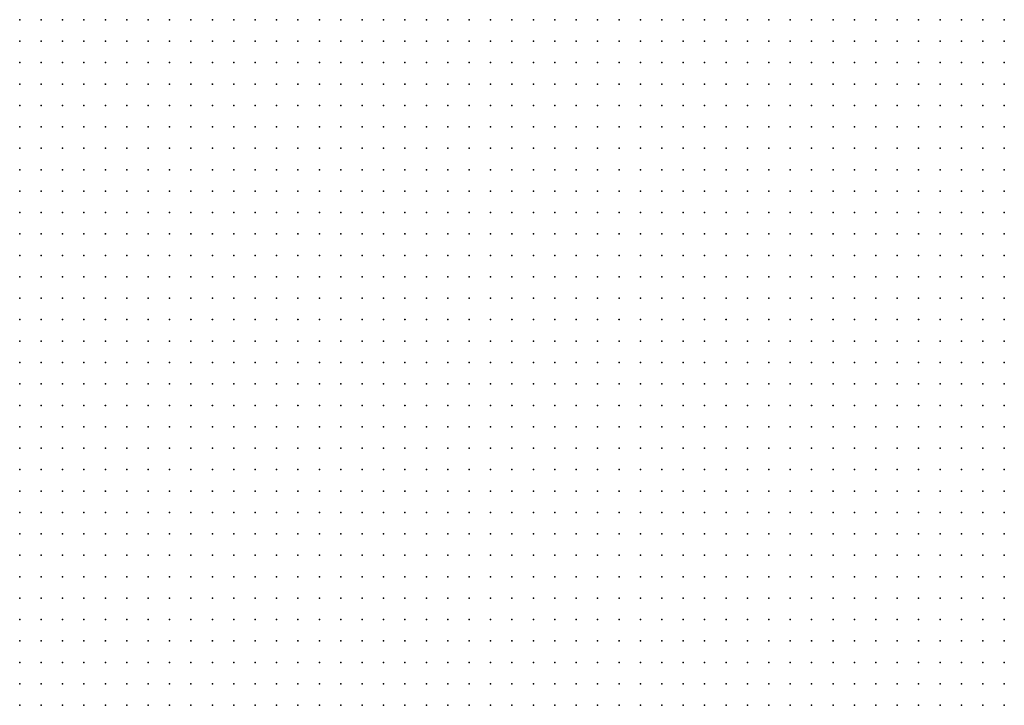
# Model space of a CAD drawing. Units: inches. Extents: x -0.82 to 0.82, y -1.07 to 1.07.
# Drawn here: x -0.4 to -0.3, y -0.94 to -0.88 of the extents above; entities that cross this region are included whole.
import ezdxf

# ---------------------------------------------------------------- set-up
doc = ezdxf.new("R2010")
doc.units = ezdxf.units.IN
doc.header["$MEASUREMENT"] = 0
doc.header["$PDMODE"] = 32
doc.header["$PDSIZE"] = 1e-05

msp = doc.modelspace()

# ---------------------------------------------------------------- linework, layer by layer
at = {"color": 0}
for p in [(-0.396, -0.876), (-0.394, -0.876), (-0.392, -0.876), (-0.39, -0.876), (-0.388, -0.876), (-0.386, -0.876), (-0.384, -0.876), (-0.382, -0.876), (-0.38, -0.876), (-0.378, -0.876), (-0.376, -0.876), (-0.374, -0.876), (-0.372, -0.876), (-0.37, -0.876), (-0.368, -0.876), (-0.366, -0.876), (-0.364, -0.876), (-0.362, -0.876), (-0.36, -0.876), (-0.358, -0.876), (-0.356, -0.876), (-0.354, -0.876), (-0.352, -0.876), (-0.35, -0.876), (-0.348, -0.876), (-0.346, -0.876), (-0.344, -0.876), (-0.342, -0.876), (-0.34, -0.876), (-0.338, -0.876), (-0.336, -0.876), (-0.334, -0.876), (-0.332, -0.876), (-0.33, -0.876), (-0.328, -0.876), (-0.326, -0.876), (-0.324, -0.876), (-0.322, -0.876), (-0.32, -0.876), (-0.318, -0.876), (-0.316, -0.876), (-0.314, -0.876), (-0.312, -0.876), (-0.31, -0.876), (-0.308, -0.876), (-0.306, -0.876), (-0.304, -0.876), (-0.396, -0.878), (-0.394, -0.878), (-0.392, -0.878), (-0.39, -0.878), (-0.388, -0.878), (-0.386, -0.878), (-0.384, -0.878), (-0.382, -0.878), (-0.38, -0.878), (-0.378, -0.878), (-0.376, -0.878), (-0.374, -0.878), (-0.372, -0.878), (-0.37, -0.878), (-0.368, -0.878), (-0.366, -0.878), (-0.364, -0.878), (-0.362, -0.878), (-0.36, -0.878), (-0.358, -0.878), (-0.356, -0.878), (-0.354, -0.878), (-0.352, -0.878), (-0.35, -0.878), (-0.348, -0.878), (-0.346, -0.878), (-0.344, -0.878), (-0.342, -0.878), (-0.34, -0.878), (-0.338, -0.878), (-0.336, -0.878), (-0.334, -0.878), (-0.332, -0.878), (-0.33, -0.878), (-0.328, -0.878), (-0.326, -0.878), (-0.324, -0.878), (-0.322, -0.878), (-0.32, -0.878), (-0.318, -0.878), (-0.316, -0.878), (-0.314, -0.878), (-0.312, -0.878), (-0.31, -0.878), (-0.308, -0.878), (-0.306, -0.878), (-0.304, -0.878), (-0.396, -0.88), (-0.394, -0.88), (-0.392, -0.88), (-0.39, -0.88), (-0.388, -0.88), (-0.386, -0.88), (-0.384, -0.88), (-0.382, -0.88), (-0.38, -0.88), (-0.378, -0.88), (-0.376, -0.88), (-0.374, -0.88), (-0.372, -0.88), (-0.37, -0.88), (-0.368, -0.88), (-0.366, -0.88), (-0.364, -0.88), (-0.362, -0.88), (-0.36, -0.88), (-0.358, -0.88), (-0.356, -0.88), (-0.354, -0.88), (-0.352, -0.88), (-0.35, -0.88), (-0.348, -0.88), (-0.346, -0.88), (-0.344, -0.88), (-0.342, -0.88), (-0.34, -0.88), (-0.338, -0.88), (-0.336, -0.88), (-0.334, -0.88), (-0.332, -0.88), (-0.33, -0.88), (-0.328, -0.88), (-0.326, -0.88), (-0.324, -0.88), (-0.322, -0.88), (-0.32, -0.88), (-0.318, -0.88), (-0.316, -0.88), (-0.314, -0.88), (-0.312, -0.88), (-0.31, -0.88), (-0.308, -0.88), (-0.306, -0.88), (-0.304, -0.88), (-0.396, -0.882), (-0.394, -0.882), (-0.392, -0.882), (-0.39, -0.882), (-0.388, -0.882), (-0.386, -0.882), (-0.384, -0.882), (-0.382, -0.882), (-0.38, -0.882), (-0.378, -0.882), (-0.376, -0.882), (-0.374, -0.882), (-0.372, -0.882), (-0.37, -0.882), (-0.368, -0.882), (-0.366, -0.882), (-0.364, -0.882), (-0.362, -0.882), (-0.36, -0.882), (-0.358, -0.882), (-0.356, -0.882), (-0.354, -0.882), (-0.352, -0.882), (-0.35, -0.882), (-0.348, -0.882), (-0.346, -0.882), (-0.344, -0.882), (-0.342, -0.882), (-0.34, -0.882), (-0.338, -0.882), (-0.336, -0.882), (-0.334, -0.882), (-0.332, -0.882), (-0.33, -0.882), (-0.328, -0.882), (-0.326, -0.882), (-0.324, -0.882), (-0.322, -0.882), (-0.32, -0.882), (-0.318, -0.882), (-0.316, -0.882), (-0.314, -0.882), (-0.312, -0.882), (-0.31, -0.882), (-0.308, -0.882), (-0.306, -0.882), (-0.304, -0.882), (-0.396, -0.884), (-0.394, -0.884), (-0.392, -0.884), (-0.39, -0.884), (-0.388, -0.884), (-0.386, -0.884), (-0.384, -0.884), (-0.382, -0.884), (-0.38, -0.884), (-0.378, -0.884), (-0.376, -0.884), (-0.374, -0.884), (-0.372, -0.884), (-0.37, -0.884), (-0.368, -0.884), (-0.366, -0.884), (-0.364, -0.884), (-0.362, -0.884), (-0.36, -0.884), (-0.358, -0.884), (-0.356, -0.884), (-0.354, -0.884), (-0.352, -0.884), (-0.35, -0.884), (-0.348, -0.884), (-0.346, -0.884), (-0.344, -0.884), (-0.342, -0.884), (-0.34, -0.884), (-0.338, -0.884), (-0.336, -0.884), (-0.334, -0.884), (-0.332, -0.884), (-0.33, -0.884), (-0.328, -0.884), (-0.326, -0.884), (-0.324, -0.884), (-0.322, -0.884), (-0.32, -0.884), (-0.318, -0.884), (-0.316, -0.884), (-0.314, -0.884), (-0.312, -0.884), (-0.31, -0.884), (-0.308, -0.884), (-0.306, -0.884), (-0.304, -0.884), (-0.396, -0.886), (-0.394, -0.886), (-0.392, -0.886), (-0.39, -0.886), (-0.388, -0.886), (-0.386, -0.886), (-0.384, -0.886), (-0.382, -0.886), (-0.38, -0.886), (-0.378, -0.886), (-0.376, -0.886), (-0.374, -0.886), (-0.372, -0.886), (-0.37, -0.886), (-0.368, -0.886), (-0.366, -0.886), (-0.364, -0.886), (-0.362, -0.886), (-0.36, -0.886), (-0.358, -0.886), (-0.356, -0.886), (-0.354, -0.886), (-0.352, -0.886), (-0.35, -0.886), (-0.348, -0.886), (-0.346, -0.886), (-0.344, -0.886), (-0.342, -0.886), (-0.34, -0.886), (-0.338, -0.886), (-0.336, -0.886), (-0.334, -0.886), (-0.332, -0.886), (-0.33, -0.886), (-0.328, -0.886), (-0.326, -0.886), (-0.324, -0.886), (-0.322, -0.886), (-0.32, -0.886), (-0.318, -0.886), (-0.316, -0.886), (-0.314, -0.886), (-0.312, -0.886), (-0.31, -0.886), (-0.308, -0.886), (-0.306, -0.886), (-0.304, -0.886), (-0.396, -0.888), (-0.394, -0.888), (-0.392, -0.888), (-0.39, -0.888), (-0.388, -0.888), (-0.386, -0.888), (-0.384, -0.888), (-0.382, -0.888), (-0.38, -0.888), (-0.378, -0.888), (-0.376, -0.888), (-0.374, -0.888), (-0.372, -0.888), (-0.37, -0.888), (-0.368, -0.888), (-0.366, -0.888), (-0.364, -0.888), (-0.362, -0.888), (-0.36, -0.888), (-0.358, -0.888), (-0.356, -0.888), (-0.354, -0.888), (-0.352, -0.888), (-0.35, -0.888), (-0.348, -0.888), (-0.346, -0.888), (-0.344, -0.888), (-0.342, -0.888), (-0.34, -0.888), (-0.338, -0.888), (-0.336, -0.888), (-0.334, -0.888), (-0.332, -0.888), (-0.33, -0.888), (-0.328, -0.888), (-0.326, -0.888), (-0.324, -0.888), (-0.322, -0.888), (-0.32, -0.888), (-0.318, -0.888), (-0.316, -0.888), (-0.314, -0.888), (-0.312, -0.888), (-0.31, -0.888), (-0.308, -0.888), (-0.306, -0.888), (-0.304, -0.888), (-0.396, -0.89), (-0.394, -0.89), (-0.392, -0.89), (-0.39, -0.89), (-0.388, -0.89), (-0.386, -0.89), (-0.384, -0.89), (-0.382, -0.89), (-0.38, -0.89), (-0.378, -0.89), (-0.376, -0.89), (-0.374, -0.89), (-0.372, -0.89), (-0.37, -0.89), (-0.368, -0.89), (-0.366, -0.89), (-0.364, -0.89), (-0.362, -0.89), (-0.36, -0.89), (-0.358, -0.89), (-0.356, -0.89), (-0.354, -0.89), (-0.352, -0.89), (-0.35, -0.89), (-0.348, -0.89), (-0.346, -0.89), (-0.344, -0.89), (-0.342, -0.89), (-0.34, -0.89), (-0.338, -0.89), (-0.336, -0.89), (-0.334, -0.89), (-0.332, -0.89), (-0.33, -0.89), (-0.328, -0.89), (-0.326, -0.89), (-0.324, -0.89), (-0.322, -0.89), (-0.32, -0.89), (-0.318, -0.89), (-0.316, -0.89), (-0.314, -0.89), (-0.312, -0.89), (-0.31, -0.89), (-0.308, -0.89), (-0.306, -0.89), (-0.304, -0.89), (-0.396, -0.892), (-0.394, -0.892), (-0.392, -0.892), (-0.39, -0.892), (-0.388, -0.892), (-0.386, -0.892), (-0.384, -0.892), (-0.382, -0.892), (-0.38, -0.892), (-0.378, -0.892), (-0.376, -0.892), (-0.374, -0.892), (-0.372, -0.892), (-0.37, -0.892), (-0.368, -0.892), (-0.366, -0.892), (-0.364, -0.892), (-0.362, -0.892), (-0.36, -0.892), (-0.358, -0.892), (-0.356, -0.892), (-0.354, -0.892), (-0.352, -0.892), (-0.35, -0.892), (-0.348, -0.892), (-0.346, -0.892), (-0.344, -0.892), (-0.342, -0.892), (-0.34, -0.892), (-0.338, -0.892), (-0.336, -0.892), (-0.334, -0.892), (-0.332, -0.892), (-0.33, -0.892), (-0.328, -0.892), (-0.326, -0.892), (-0.324, -0.892), (-0.322, -0.892), (-0.32, -0.892), (-0.318, -0.892), (-0.316, -0.892), (-0.314, -0.892), (-0.312, -0.892), (-0.31, -0.892), (-0.308, -0.892), (-0.306, -0.892), (-0.304, -0.892), (-0.396, -0.894), (-0.394, -0.894), (-0.392, -0.894), (-0.39, -0.894), (-0.388, -0.894), (-0.386, -0.894), (-0.384, -0.894), (-0.382, -0.894), (-0.38, -0.894), (-0.378, -0.894), (-0.376, -0.894), (-0.374, -0.894), (-0.372, -0.894), (-0.37, -0.894), (-0.368, -0.894), (-0.366, -0.894), (-0.364, -0.894), (-0.362, -0.894), (-0.36, -0.894), (-0.358, -0.894), (-0.356, -0.894), (-0.354, -0.894), (-0.352, -0.894), (-0.35, -0.894), (-0.348, -0.894), (-0.346, -0.894), (-0.344, -0.894), (-0.342, -0.894), (-0.34, -0.894), (-0.338, -0.894), (-0.336, -0.894), (-0.334, -0.894), (-0.332, -0.894), (-0.33, -0.894), (-0.328, -0.894), (-0.326, -0.894), (-0.324, -0.894), (-0.322, -0.894), (-0.32, -0.894), (-0.318, -0.894), (-0.316, -0.894), (-0.314, -0.894), (-0.312, -0.894), (-0.31, -0.894), (-0.308, -0.894), (-0.306, -0.894), (-0.304, -0.894), (-0.396, -0.896), (-0.394, -0.896), (-0.392, -0.896), (-0.39, -0.896), (-0.388, -0.896), (-0.386, -0.896), (-0.384, -0.896), (-0.382, -0.896), (-0.38, -0.896), (-0.378, -0.896), (-0.376, -0.896), (-0.374, -0.896), (-0.372, -0.896), (-0.37, -0.896), (-0.368, -0.896), (-0.366, -0.896), (-0.364, -0.896), (-0.362, -0.896), (-0.36, -0.896), (-0.358, -0.896), (-0.356, -0.896), (-0.354, -0.896), (-0.352, -0.896), (-0.35, -0.896), (-0.348, -0.896), (-0.346, -0.896), (-0.344, -0.896), (-0.342, -0.896), (-0.34, -0.896), (-0.338, -0.896), (-0.336, -0.896), (-0.334, -0.896), (-0.332, -0.896), (-0.33, -0.896), (-0.328, -0.896), (-0.326, -0.896), (-0.324, -0.896), (-0.322, -0.896), (-0.32, -0.896), (-0.318, -0.896), (-0.316, -0.896), (-0.314, -0.896), (-0.312, -0.896), (-0.31, -0.896), (-0.308, -0.896), (-0.306, -0.896), (-0.304, -0.896), (-0.396, -0.898), (-0.394, -0.898), (-0.392, -0.898), (-0.39, -0.898), (-0.388, -0.898), (-0.386, -0.898), (-0.384, -0.898), (-0.382, -0.898), (-0.38, -0.898), (-0.378, -0.898), (-0.376, -0.898), (-0.374, -0.898), (-0.372, -0.898), (-0.37, -0.898), (-0.368, -0.898), (-0.366, -0.898), (-0.364, -0.898), (-0.362, -0.898), (-0.36, -0.898), (-0.358, -0.898), (-0.356, -0.898), (-0.354, -0.898), (-0.352, -0.898), (-0.35, -0.898), (-0.348, -0.898), (-0.346, -0.898), (-0.344, -0.898), (-0.342, -0.898), (-0.34, -0.898), (-0.338, -0.898), (-0.336, -0.898), (-0.334, -0.898), (-0.332, -0.898), (-0.33, -0.898), (-0.328, -0.898), (-0.326, -0.898), (-0.324, -0.898), (-0.322, -0.898), (-0.32, -0.898), (-0.318, -0.898), (-0.316, -0.898), (-0.314, -0.898), (-0.312, -0.898), (-0.31, -0.898), (-0.308, -0.898), (-0.306, -0.898), (-0.304, -0.898), (-0.396, -0.9), (-0.394, -0.9), (-0.392, -0.9), (-0.39, -0.9), (-0.388, -0.9), (-0.386, -0.9), (-0.384, -0.9), (-0.382, -0.9), (-0.38, -0.9), (-0.378, -0.9), (-0.376, -0.9), (-0.374, -0.9), (-0.372, -0.9), (-0.37, -0.9), (-0.368, -0.9), (-0.366, -0.9), (-0.364, -0.9), (-0.362, -0.9), (-0.36, -0.9), (-0.358, -0.9), (-0.356, -0.9), (-0.354, -0.9), (-0.352, -0.9), (-0.35, -0.9), (-0.348, -0.9), (-0.346, -0.9), (-0.344, -0.9), (-0.342, -0.9), (-0.34, -0.9), (-0.338, -0.9), (-0.336, -0.9), (-0.334, -0.9), (-0.332, -0.9), (-0.33, -0.9), (-0.328, -0.9), (-0.326, -0.9), (-0.324, -0.9), (-0.322, -0.9), (-0.32, -0.9), (-0.318, -0.9), (-0.316, -0.9), (-0.314, -0.9), (-0.312, -0.9), (-0.31, -0.9), (-0.308, -0.9), (-0.306, -0.9), (-0.304, -0.9), (-0.396, -0.902), (-0.394, -0.902), (-0.392, -0.902), (-0.39, -0.902), (-0.388, -0.902), (-0.386, -0.902), (-0.384, -0.902), (-0.382, -0.902), (-0.38, -0.902), (-0.378, -0.902), (-0.376, -0.902), (-0.374, -0.902), (-0.372, -0.902), (-0.37, -0.902), (-0.368, -0.902), (-0.366, -0.902), (-0.364, -0.902), (-0.362, -0.902), (-0.36, -0.902), (-0.358, -0.902), (-0.356, -0.902), (-0.354, -0.902), (-0.352, -0.902), (-0.35, -0.902), (-0.348, -0.902), (-0.346, -0.902), (-0.344, -0.902), (-0.342, -0.902), (-0.34, -0.902), (-0.338, -0.902), (-0.336, -0.902), (-0.334, -0.902), (-0.332, -0.902), (-0.33, -0.902), (-0.328, -0.902), (-0.326, -0.902), (-0.324, -0.902), (-0.322, -0.902), (-0.32, -0.902), (-0.318, -0.902), (-0.316, -0.902), (-0.314, -0.902), (-0.312, -0.902), (-0.31, -0.902), (-0.308, -0.902), (-0.306, -0.902), (-0.304, -0.902), (-0.396, -0.904), (-0.394, -0.904), (-0.392, -0.904), (-0.39, -0.904), (-0.388, -0.904), (-0.386, -0.904), (-0.384, -0.904), (-0.382, -0.904), (-0.38, -0.904), (-0.378, -0.904), (-0.376, -0.904), (-0.374, -0.904), (-0.372, -0.904), (-0.37, -0.904), (-0.368, -0.904), (-0.366, -0.904), (-0.364, -0.904), (-0.362, -0.904), (-0.36, -0.904), (-0.358, -0.904), (-0.356, -0.904), (-0.354, -0.904), (-0.352, -0.904), (-0.35, -0.904), (-0.348, -0.904), (-0.346, -0.904), (-0.344, -0.904), (-0.342, -0.904), (-0.34, -0.904), (-0.338, -0.904), (-0.336, -0.904), (-0.334, -0.904), (-0.332, -0.904), (-0.33, -0.904), (-0.328, -0.904), (-0.326, -0.904), (-0.324, -0.904), (-0.322, -0.904), (-0.32, -0.904), (-0.318, -0.904), (-0.316, -0.904), (-0.314, -0.904), (-0.312, -0.904), (-0.31, -0.904), (-0.308, -0.904), (-0.306, -0.904), (-0.304, -0.904), (-0.396, -0.906), (-0.394, -0.906), (-0.392, -0.906), (-0.39, -0.906), (-0.388, -0.906), (-0.386, -0.906), (-0.384, -0.906), (-0.382, -0.906), (-0.38, -0.906), (-0.378, -0.906), (-0.376, -0.906), (-0.374, -0.906), (-0.372, -0.906), (-0.37, -0.906), (-0.368, -0.906), (-0.366, -0.906), (-0.364, -0.906), (-0.362, -0.906), (-0.36, -0.906), (-0.358, -0.906), (-0.356, -0.906), (-0.354, -0.906), (-0.352, -0.906), (-0.35, -0.906), (-0.348, -0.906), (-0.346, -0.906), (-0.344, -0.906), (-0.342, -0.906), (-0.34, -0.906), (-0.338, -0.906), (-0.336, -0.906), (-0.334, -0.906), (-0.332, -0.906), (-0.33, -0.906), (-0.328, -0.906), (-0.326, -0.906), (-0.324, -0.906), (-0.322, -0.906), (-0.32, -0.906), (-0.318, -0.906), (-0.316, -0.906), (-0.314, -0.906), (-0.312, -0.906), (-0.31, -0.906), (-0.308, -0.906), (-0.306, -0.906), (-0.304, -0.906), (-0.396, -0.908), (-0.394, -0.908), (-0.392, -0.908), (-0.39, -0.908), (-0.388, -0.908), (-0.386, -0.908), (-0.384, -0.908), (-0.382, -0.908), (-0.38, -0.908), (-0.378, -0.908), (-0.376, -0.908), (-0.374, -0.908), (-0.372, -0.908), (-0.37, -0.908), (-0.368, -0.908), (-0.366, -0.908), (-0.364, -0.908), (-0.362, -0.908), (-0.36, -0.908), (-0.358, -0.908), (-0.356, -0.908), (-0.354, -0.908), (-0.352, -0.908), (-0.35, -0.908), (-0.348, -0.908), (-0.346, -0.908), (-0.344, -0.908), (-0.342, -0.908), (-0.34, -0.908), (-0.338, -0.908), (-0.336, -0.908), (-0.334, -0.908), (-0.332, -0.908), (-0.33, -0.908), (-0.328, -0.908), (-0.326, -0.908), (-0.324, -0.908), (-0.322, -0.908), (-0.32, -0.908), (-0.318, -0.908), (-0.316, -0.908), (-0.314, -0.908), (-0.312, -0.908), (-0.31, -0.908), (-0.308, -0.908), (-0.306, -0.908), (-0.304, -0.908), (-0.396, -0.91), (-0.394, -0.91), (-0.392, -0.91), (-0.39, -0.91), (-0.388, -0.91), (-0.386, -0.91), (-0.384, -0.91), (-0.382, -0.91), (-0.38, -0.91), (-0.378, -0.91), (-0.376, -0.91), (-0.374, -0.91), (-0.372, -0.91), (-0.37, -0.91), (-0.368, -0.91), (-0.366, -0.91), (-0.364, -0.91), (-0.362, -0.91), (-0.36, -0.91), (-0.358, -0.91), (-0.356, -0.91), (-0.354, -0.91), (-0.352, -0.91), (-0.35, -0.91), (-0.348, -0.91), (-0.346, -0.91), (-0.344, -0.91), (-0.342, -0.91), (-0.34, -0.91), (-0.338, -0.91), (-0.336, -0.91), (-0.334, -0.91), (-0.332, -0.91), (-0.33, -0.91), (-0.328, -0.91), (-0.326, -0.91), (-0.324, -0.91), (-0.322, -0.91), (-0.32, -0.91), (-0.318, -0.91), (-0.316, -0.91), (-0.314, -0.91), (-0.312, -0.91), (-0.31, -0.91), (-0.308, -0.91), (-0.306, -0.91), (-0.304, -0.91), (-0.396, -0.912), (-0.394, -0.912), (-0.392, -0.912), (-0.39, -0.912), (-0.388, -0.912), (-0.386, -0.912), (-0.384, -0.912), (-0.382, -0.912), (-0.38, -0.912), (-0.378, -0.912), (-0.376, -0.912), (-0.374, -0.912), (-0.372, -0.912), (-0.37, -0.912), (-0.368, -0.912), (-0.366, -0.912), (-0.364, -0.912), (-0.362, -0.912), (-0.36, -0.912), (-0.358, -0.912), (-0.356, -0.912), (-0.354, -0.912), (-0.352, -0.912), (-0.35, -0.912), (-0.348, -0.912), (-0.346, -0.912), (-0.344, -0.912), (-0.342, -0.912), (-0.34, -0.912), (-0.338, -0.912), (-0.336, -0.912), (-0.334, -0.912), (-0.332, -0.912), (-0.33, -0.912), (-0.328, -0.912), (-0.326, -0.912), (-0.324, -0.912), (-0.322, -0.912), (-0.32, -0.912), (-0.318, -0.912), (-0.316, -0.912), (-0.314, -0.912), (-0.312, -0.912), (-0.31, -0.912), (-0.308, -0.912), (-0.306, -0.912), (-0.304, -0.912), (-0.396, -0.914), (-0.394, -0.914), (-0.392, -0.914), (-0.39, -0.914), (-0.388, -0.914), (-0.386, -0.914), (-0.384, -0.914), (-0.382, -0.914), (-0.38, -0.914), (-0.378, -0.914), (-0.376, -0.914), (-0.374, -0.914), (-0.372, -0.914), (-0.37, -0.914), (-0.368, -0.914), (-0.366, -0.914), (-0.364, -0.914), (-0.362, -0.914), (-0.36, -0.914), (-0.358, -0.914), (-0.356, -0.914), (-0.354, -0.914), (-0.352, -0.914), (-0.35, -0.914), (-0.348, -0.914), (-0.346, -0.914), (-0.344, -0.914), (-0.342, -0.914), (-0.34, -0.914), (-0.338, -0.914), (-0.336, -0.914), (-0.334, -0.914), (-0.332, -0.914), (-0.33, -0.914), (-0.328, -0.914), (-0.326, -0.914), (-0.324, -0.914), (-0.322, -0.914), (-0.32, -0.914), (-0.318, -0.914), (-0.316, -0.914), (-0.314, -0.914), (-0.312, -0.914), (-0.31, -0.914), (-0.308, -0.914), (-0.306, -0.914), (-0.304, -0.914), (-0.396, -0.916), (-0.394, -0.916), (-0.392, -0.916), (-0.39, -0.916), (-0.388, -0.916), (-0.386, -0.916), (-0.384, -0.916), (-0.382, -0.916), (-0.38, -0.916), (-0.378, -0.916), (-0.376, -0.916), (-0.374, -0.916), (-0.372, -0.916), (-0.37, -0.916), (-0.368, -0.916), (-0.366, -0.916), (-0.364, -0.916), (-0.362, -0.916), (-0.36, -0.916), (-0.358, -0.916), (-0.356, -0.916), (-0.354, -0.916), (-0.352, -0.916), (-0.35, -0.916), (-0.348, -0.916), (-0.346, -0.916), (-0.344, -0.916), (-0.342, -0.916), (-0.34, -0.916), (-0.338, -0.916), (-0.336, -0.916), (-0.334, -0.916), (-0.332, -0.916), (-0.33, -0.916), (-0.328, -0.916), (-0.326, -0.916), (-0.324, -0.916), (-0.322, -0.916), (-0.32, -0.916), (-0.318, -0.916), (-0.316, -0.916), (-0.314, -0.916), (-0.312, -0.916), (-0.31, -0.916), (-0.308, -0.916), (-0.306, -0.916), (-0.304, -0.916), (-0.396, -0.918), (-0.394, -0.918), (-0.392, -0.918), (-0.39, -0.918), (-0.388, -0.918), (-0.386, -0.918), (-0.384, -0.918), (-0.382, -0.918), (-0.38, -0.918), (-0.378, -0.918), (-0.376, -0.918), (-0.374, -0.918), (-0.372, -0.918), (-0.37, -0.918), (-0.368, -0.918), (-0.366, -0.918), (-0.364, -0.918), (-0.362, -0.918), (-0.36, -0.918), (-0.358, -0.918), (-0.356, -0.918), (-0.354, -0.918), (-0.352, -0.918), (-0.35, -0.918), (-0.348, -0.918), (-0.346, -0.918), (-0.344, -0.918), (-0.342, -0.918), (-0.34, -0.918), (-0.338, -0.918), (-0.336, -0.918), (-0.334, -0.918), (-0.332, -0.918), (-0.33, -0.918), (-0.328, -0.918), (-0.326, -0.918), (-0.324, -0.918), (-0.322, -0.918), (-0.32, -0.918), (-0.318, -0.918), (-0.316, -0.918), (-0.314, -0.918), (-0.312, -0.918), (-0.31, -0.918), (-0.308, -0.918), (-0.306, -0.918), (-0.304, -0.918), (-0.396, -0.92), (-0.394, -0.92), (-0.392, -0.92), (-0.39, -0.92), (-0.388, -0.92), (-0.386, -0.92), (-0.384, -0.92), (-0.382, -0.92), (-0.38, -0.92), (-0.378, -0.92), (-0.376, -0.92), (-0.374, -0.92), (-0.372, -0.92), (-0.37, -0.92), (-0.368, -0.92), (-0.366, -0.92), (-0.364, -0.92), (-0.362, -0.92), (-0.36, -0.92), (-0.358, -0.92), (-0.356, -0.92), (-0.354, -0.92), (-0.352, -0.92), (-0.35, -0.92), (-0.348, -0.92), (-0.346, -0.92), (-0.344, -0.92), (-0.342, -0.92), (-0.34, -0.92), (-0.338, -0.92), (-0.336, -0.92), (-0.334, -0.92), (-0.332, -0.92), (-0.33, -0.92), (-0.328, -0.92), (-0.326, -0.92), (-0.324, -0.92), (-0.322, -0.92), (-0.32, -0.92), (-0.318, -0.92), (-0.316, -0.92), (-0.314, -0.92), (-0.312, -0.92), (-0.31, -0.92), (-0.308, -0.92), (-0.306, -0.92), (-0.304, -0.92), (-0.396, -0.922), (-0.394, -0.922), (-0.392, -0.922), (-0.39, -0.922), (-0.388, -0.922), (-0.386, -0.922), (-0.384, -0.922), (-0.382, -0.922), (-0.38, -0.922), (-0.378, -0.922), (-0.376, -0.922), (-0.374, -0.922), (-0.372, -0.922), (-0.37, -0.922), (-0.368, -0.922), (-0.366, -0.922), (-0.364, -0.922), (-0.362, -0.922), (-0.36, -0.922), (-0.358, -0.922), (-0.356, -0.922), (-0.354, -0.922), (-0.352, -0.922), (-0.35, -0.922), (-0.348, -0.922), (-0.346, -0.922), (-0.344, -0.922), (-0.342, -0.922), (-0.34, -0.922), (-0.338, -0.922), (-0.336, -0.922), (-0.334, -0.922), (-0.332, -0.922), (-0.33, -0.922), (-0.328, -0.922), (-0.326, -0.922), (-0.324, -0.922), (-0.322, -0.922), (-0.32, -0.922), (-0.318, -0.922), (-0.316, -0.922), (-0.314, -0.922), (-0.312, -0.922), (-0.31, -0.922), (-0.308, -0.922), (-0.306, -0.922), (-0.304, -0.922), (-0.396, -0.924), (-0.394, -0.924), (-0.392, -0.924), (-0.39, -0.924), (-0.388, -0.924), (-0.386, -0.924), (-0.384, -0.924), (-0.382, -0.924), (-0.38, -0.924), (-0.378, -0.924), (-0.376, -0.924), (-0.374, -0.924), (-0.372, -0.924), (-0.37, -0.924), (-0.368, -0.924), (-0.366, -0.924), (-0.364, -0.924), (-0.362, -0.924), (-0.36, -0.924), (-0.358, -0.924), (-0.356, -0.924), (-0.354, -0.924), (-0.352, -0.924), (-0.35, -0.924), (-0.348, -0.924), (-0.346, -0.924), (-0.344, -0.924), (-0.342, -0.924), (-0.34, -0.924), (-0.338, -0.924), (-0.336, -0.924), (-0.334, -0.924), (-0.332, -0.924), (-0.33, -0.924), (-0.328, -0.924), (-0.326, -0.924), (-0.324, -0.924), (-0.322, -0.924), (-0.32, -0.924), (-0.318, -0.924), (-0.316, -0.924), (-0.314, -0.924), (-0.312, -0.924), (-0.31, -0.924), (-0.308, -0.924), (-0.306, -0.924), (-0.304, -0.924), (-0.396, -0.926), (-0.394, -0.926), (-0.392, -0.926), (-0.39, -0.926), (-0.388, -0.926), (-0.386, -0.926), (-0.384, -0.926), (-0.382, -0.926), (-0.38, -0.926), (-0.378, -0.926), (-0.376, -0.926), (-0.374, -0.926), (-0.372, -0.926), (-0.37, -0.926), (-0.368, -0.926), (-0.366, -0.926), (-0.364, -0.926), (-0.362, -0.926), (-0.36, -0.926), (-0.358, -0.926), (-0.356, -0.926), (-0.354, -0.926), (-0.352, -0.926), (-0.35, -0.926), (-0.348, -0.926), (-0.346, -0.926), (-0.344, -0.926), (-0.342, -0.926), (-0.34, -0.926), (-0.338, -0.926), (-0.336, -0.926), (-0.334, -0.926), (-0.332, -0.926), (-0.33, -0.926), (-0.328, -0.926), (-0.326, -0.926), (-0.324, -0.926), (-0.322, -0.926), (-0.32, -0.926), (-0.318, -0.926), (-0.316, -0.926), (-0.314, -0.926), (-0.312, -0.926), (-0.31, -0.926), (-0.308, -0.926), (-0.306, -0.926), (-0.304, -0.926), (-0.396, -0.928), (-0.394, -0.928), (-0.392, -0.928), (-0.39, -0.928), (-0.388, -0.928), (-0.386, -0.928), (-0.384, -0.928), (-0.382, -0.928), (-0.38, -0.928), (-0.378, -0.928), (-0.376, -0.928), (-0.374, -0.928), (-0.372, -0.928), (-0.37, -0.928), (-0.368, -0.928), (-0.366, -0.928), (-0.364, -0.928), (-0.362, -0.928), (-0.36, -0.928), (-0.358, -0.928), (-0.356, -0.928), (-0.354, -0.928), (-0.352, -0.928), (-0.35, -0.928), (-0.348, -0.928), (-0.346, -0.928), (-0.344, -0.928), (-0.342, -0.928), (-0.34, -0.928), (-0.338, -0.928), (-0.336, -0.928), (-0.334, -0.928), (-0.332, -0.928), (-0.33, -0.928), (-0.328, -0.928), (-0.326, -0.928), (-0.324, -0.928), (-0.322, -0.928), (-0.32, -0.928), (-0.318, -0.928), (-0.316, -0.928), (-0.314, -0.928), (-0.312, -0.928), (-0.31, -0.928), (-0.308, -0.928), (-0.306, -0.928), (-0.304, -0.928), (-0.396, -0.93), (-0.394, -0.93), (-0.392, -0.93), (-0.39, -0.93), (-0.388, -0.93), (-0.386, -0.93), (-0.384, -0.93), (-0.382, -0.93), (-0.38, -0.93), (-0.378, -0.93), (-0.376, -0.93), (-0.374, -0.93), (-0.372, -0.93), (-0.37, -0.93), (-0.368, -0.93), (-0.366, -0.93), (-0.364, -0.93), (-0.362, -0.93), (-0.36, -0.93), (-0.358, -0.93), (-0.356, -0.93), (-0.354, -0.93), (-0.352, -0.93), (-0.35, -0.93), (-0.348, -0.93), (-0.346, -0.93), (-0.344, -0.93), (-0.342, -0.93), (-0.34, -0.93), (-0.338, -0.93), (-0.336, -0.93), (-0.334, -0.93), (-0.332, -0.93), (-0.33, -0.93), (-0.328, -0.93), (-0.326, -0.93), (-0.324, -0.93), (-0.322, -0.93), (-0.32, -0.93), (-0.318, -0.93), (-0.316, -0.93), (-0.314, -0.93), (-0.312, -0.93), (-0.31, -0.93), (-0.308, -0.93), (-0.306, -0.93), (-0.304, -0.93), (-0.396, -0.932), (-0.394, -0.932), (-0.392, -0.932), (-0.39, -0.932), (-0.388, -0.932), (-0.386, -0.932), (-0.384, -0.932), (-0.382, -0.932), (-0.38, -0.932), (-0.378, -0.932), (-0.376, -0.932), (-0.374, -0.932), (-0.372, -0.932), (-0.37, -0.932), (-0.368, -0.932), (-0.366, -0.932), (-0.364, -0.932), (-0.362, -0.932), (-0.36, -0.932), (-0.358, -0.932), (-0.356, -0.932), (-0.354, -0.932), (-0.352, -0.932), (-0.35, -0.932), (-0.348, -0.932), (-0.346, -0.932), (-0.344, -0.932), (-0.342, -0.932), (-0.34, -0.932), (-0.338, -0.932), (-0.336, -0.932), (-0.334, -0.932), (-0.332, -0.932), (-0.33, -0.932), (-0.328, -0.932), (-0.326, -0.932), (-0.324, -0.932), (-0.322, -0.932), (-0.32, -0.932), (-0.318, -0.932), (-0.316, -0.932), (-0.314, -0.932), (-0.312, -0.932), (-0.31, -0.932), (-0.308, -0.932), (-0.306, -0.932), (-0.304, -0.932), (-0.396, -0.934), (-0.394, -0.934), (-0.392, -0.934), (-0.39, -0.934), (-0.388, -0.934), (-0.386, -0.934), (-0.384, -0.934), (-0.382, -0.934), (-0.38, -0.934), (-0.378, -0.934), (-0.376, -0.934), (-0.374, -0.934), (-0.372, -0.934), (-0.37, -0.934), (-0.368, -0.934), (-0.366, -0.934), (-0.364, -0.934), (-0.362, -0.934), (-0.36, -0.934), (-0.358, -0.934), (-0.356, -0.934), (-0.354, -0.934), (-0.352, -0.934), (-0.35, -0.934), (-0.348, -0.934), (-0.346, -0.934), (-0.344, -0.934), (-0.342, -0.934), (-0.34, -0.934), (-0.338, -0.934), (-0.336, -0.934), (-0.334, -0.934), (-0.332, -0.934), (-0.33, -0.934), (-0.328, -0.934), (-0.326, -0.934), (-0.324, -0.934), (-0.322, -0.934), (-0.32, -0.934), (-0.318, -0.934), (-0.316, -0.934), (-0.314, -0.934), (-0.312, -0.934), (-0.31, -0.934), (-0.308, -0.934), (-0.306, -0.934), (-0.304, -0.934), (-0.396, -0.936), (-0.394, -0.936), (-0.392, -0.936), (-0.39, -0.936), (-0.388, -0.936), (-0.386, -0.936), (-0.384, -0.936), (-0.382, -0.936), (-0.38, -0.936), (-0.378, -0.936), (-0.376, -0.936), (-0.374, -0.936), (-0.372, -0.936), (-0.37, -0.936), (-0.368, -0.936), (-0.366, -0.936), (-0.364, -0.936), (-0.362, -0.936), (-0.36, -0.936), (-0.358, -0.936), (-0.356, -0.936), (-0.354, -0.936), (-0.352, -0.936), (-0.35, -0.936), (-0.348, -0.936), (-0.346, -0.936), (-0.344, -0.936), (-0.342, -0.936), (-0.34, -0.936), (-0.338, -0.936), (-0.336, -0.936), (-0.334, -0.936), (-0.332, -0.936), (-0.33, -0.936), (-0.328, -0.936), (-0.326, -0.936), (-0.324, -0.936), (-0.322, -0.936), (-0.32, -0.936), (-0.318, -0.936), (-0.316, -0.936), (-0.314, -0.936), (-0.312, -0.936), (-0.31, -0.936), (-0.308, -0.936), (-0.306, -0.936), (-0.304, -0.936), (-0.396, -0.938), (-0.394, -0.938), (-0.392, -0.938), (-0.39, -0.938), (-0.388, -0.938), (-0.386, -0.938), (-0.384, -0.938), (-0.382, -0.938), (-0.38, -0.938), (-0.378, -0.938), (-0.376, -0.938), (-0.374, -0.938), (-0.372, -0.938), (-0.37, -0.938), (-0.368, -0.938), (-0.366, -0.938), (-0.364, -0.938), (-0.362, -0.938), (-0.36, -0.938), (-0.358, -0.938), (-0.356, -0.938), (-0.354, -0.938), (-0.352, -0.938), (-0.35, -0.938), (-0.348, -0.938), (-0.346, -0.938), (-0.344, -0.938), (-0.342, -0.938), (-0.34, -0.938), (-0.338, -0.938), (-0.336, -0.938), (-0.334, -0.938), (-0.332, -0.938), (-0.33, -0.938), (-0.328, -0.938), (-0.326, -0.938), (-0.324, -0.938), (-0.322, -0.938), (-0.32, -0.938), (-0.318, -0.938), (-0.316, -0.938), (-0.314, -0.938), (-0.312, -0.938), (-0.31, -0.938), (-0.308, -0.938), (-0.306, -0.938), (-0.304, -0.938), (-0.396, -0.94), (-0.394, -0.94), (-0.392, -0.94), (-0.39, -0.94), (-0.388, -0.94), (-0.386, -0.94), (-0.384, -0.94), (-0.382, -0.94), (-0.38, -0.94), (-0.378, -0.94), (-0.376, -0.94), (-0.374, -0.94), (-0.372, -0.94), (-0.37, -0.94), (-0.368, -0.94), (-0.366, -0.94), (-0.364, -0.94), (-0.362, -0.94), (-0.36, -0.94), (-0.358, -0.94), (-0.356, -0.94), (-0.354, -0.94), (-0.352, -0.94), (-0.35, -0.94), (-0.348, -0.94), (-0.346, -0.94), (-0.344, -0.94), (-0.342, -0.94), (-0.34, -0.94), (-0.338, -0.94), (-0.336, -0.94), (-0.334, -0.94), (-0.332, -0.94), (-0.33, -0.94), (-0.328, -0.94), (-0.326, -0.94), (-0.324, -0.94), (-0.322, -0.94), (-0.32, -0.94), (-0.318, -0.94), (-0.316, -0.94), (-0.314, -0.94), (-0.312, -0.94), (-0.31, -0.94), (-0.308, -0.94), (-0.306, -0.94), (-0.304, -0.94)]:
    msp.add_point(p, dxfattribs=at)

doc.saveas('drawing.dxf')
